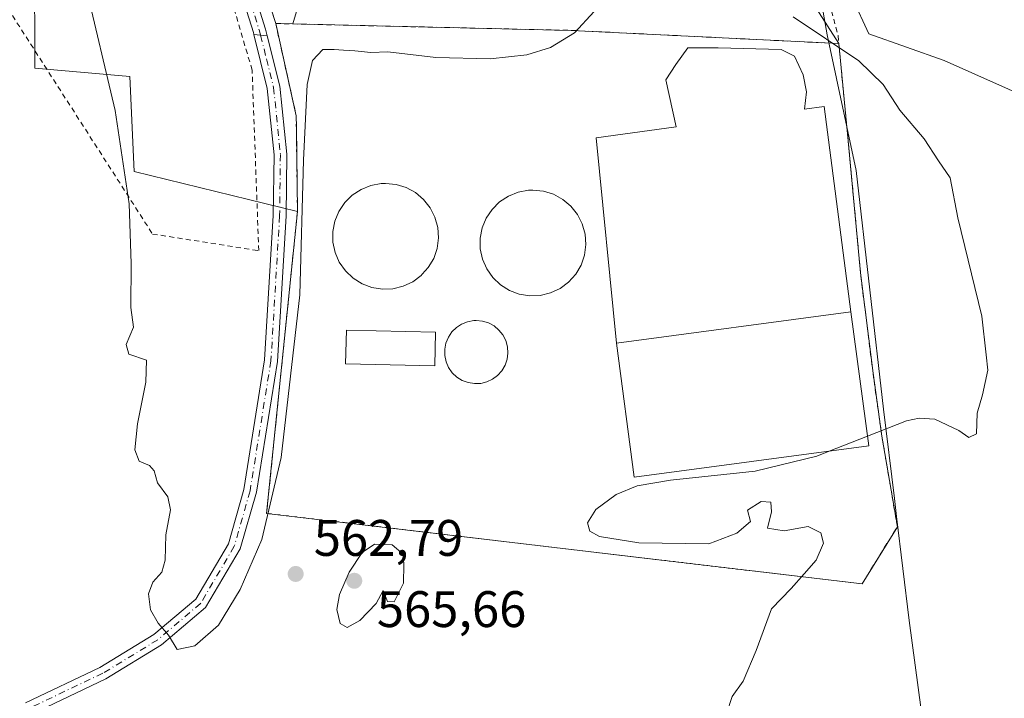
# Model space of a CAD drawing. Units: metres. Extents: x 606943 to 610402, y 4761655 to 4764022.
# Drawn here: x 609342 to 609534, y 4762162 to 4762295 of the extents above; entities that cross this region are included whole.
import ezdxf

# ---------------------------------------------------------------- set-up
doc = ezdxf.new("R2010")
doc.units = ezdxf.units.M
doc.header["$MEASUREMENT"] = 0
doc.linetypes.add('DGN Style 2', pattern=[1.6480167562047852, 0.988810053722871, -0.6592067024819142])
doc.linetypes.add('DGN Style 4', pattern=[2.6384748266838614, 1.318413404963828, -0.6592067024819142, 0.001648016756204785, -0.6592067024819142])
for name, color, linetype, lineweight in [('Alambrada', 7, 'DGN Style 2', 0), ('Arbolado forestal CxS', 92, 'Continuous', 0), ('Corriente natural lineal', 142, 'Continuous', 13), ('Curva de nivel normal', 30, 'Continuous', 0), ('Depósito de residuos Cxs', 6, 'Continuous', 0), ('Depósito genérico Cxs', 203, 'Continuous', 0), ('Edificación Cxs', 1, 'Continuous', 13), ('Edificación industrial Cxs', 135, 'Continuous', 13), ('Entidad de ámbito territorial', 7, 'Continuous', 0), ('Entidad de ámbito territorial CxS', 92, 'Continuous', 0), ('Instalación de energía eléctrica Cxs', 135, 'Continuous', 0), ('Núcleo urbano CxS', 7, 'Continuous', 0), ('Pista no pavimentada Cxs', 111, 'Continuous', 0), ('Pista no pavimentada eje', 91, 'DGN Style 4', 0), ('Pista pavimentada Cxs', 135, 'Continuous', 0), ('Pista pavimentada eje', 135, 'DGN Style 4', 0), ('Planta de tratamiento de residuos CxS', 135, 'Continuous', 0), ('Prado CxS', 92, 'Continuous', 0), ('Punto de cota en terreno', 7, 'Continuous', 0), ('Rótulo de punto de cota en terreno', 7, 'Continuous', 0)]:
    doc.layers.add(name, color=color, linetype=linetype, lineweight=lineweight)
doc.styles.add('Style-Arial', font='txt')

# ---------------------------------------------------------------- blocks, each defined once
blk = doc.blocks.new('*U7')
at = {"layer": 'Arbolado forestal CxS', "color": 92, "linetype": 'Continuous', "lineweight": 0}
blk.add_polyline3d([(609332.8265000005, 4762314.085700001, 560.8788999999961), (609344.6473000003, 4762306.193700001, 563.2170000000042), (609344.6831, 4762285.045700001, 562.1101000000053), (609363.2178999997, 4762283.4121, 565.6719000000012), (609364.0617000004, 4762264.8487, 565.3125), (609395.9101, 4762257.090100001, 565.8306000000011), (609390.0225000001, 4762199.350600001, 565.2832999999955), (609389.9001000002, 4762198.1501, 565.2482000000019), (609506.0601000005, 4762184.390100001, 558.9002000000038), (609512.9401000004, 4762195.550100001, 558.752800000002), (609509.9200999998, 4762213.210100001, 559.8457999999955), (609508.1901000004, 4762225.5101, 560.5529999999999), (609505.7500999998, 4762245.100099999, 561.3898999999947), (609503.7482000003, 4762266.612700001, 561.3236999999936), (609503.3501000004, 4762270.890100001, 561.2143000000069), (609501.5100999996, 4762289.850099999, 559.7360000000045), (609491.0493000001, 4762306.2553, 558.5864000000003), (609482.9550999999, 4762338.525900001, 557.6677999999956), (609472.9694999997, 4762424.873299999, 557.880799999999), (609464.2449000003, 4762444.9485, 559.4937999999966), (609457.2326999997, 4762489.9375, 559.4799000000058)], dxfattribs=at)
blk = doc.blocks.new('*U15')
at = {"layer": 'Entidad de ámbito territorial CxS', "color": 92, "linetype": 'Continuous', "lineweight": 0, "flags": 128}
blk.add_lwpolyline([(609434.8569999995, 4762646.489000001), (609438.5590000007, 4762626.349999999), (609441.2399999995, 4762611.766000001), (609447.1349999999, 4762576.27), (609452.8340000008, 4762542.509999999), (609456.0269999988, 4762523.596999999), (609462.7720000009, 4762489.518999998), (609465.4349999992, 4762475.528), (609468.9710000001, 4762456.949), (609478.4199999995, 4762402.388), (609486.0619999992, 4762363.259), (609493.3999999998, 4762323.200999998), (609498.2409999998, 4762297.081999999), (609499.2679999995, 4762291.541999999), (609504.9239999994, 4762265.047999999), (609510.225, 4762218.496), (609512.3569999998, 4762201.032000001), (609512.7840000005, 4762197.538000001), (609515.2589999987, 4762177.265000002), (609521.1160000009, 4762133.646000001)], dxfattribs=at)
blk = doc.blocks.new('5PATER')
at = {"layer": 'Instalación de energía eléctrica Cxs', "linetype": 'Continuous', "lineweight": 0}
h = blk.add_hatch(color=51, dxfattribs=at)
edge = h.paths.add_edge_path()
edge.add_ellipse((0, 0), major_axis=(-0.1095731443231308, -0.1110710700762829), ratio=0.9994222409660322, start_angle=0, end_angle=360)

msp = doc.modelspace()

# ---------------------------------------------------------------- linework, layer by layer
at = {"layer": 'Alambrada', "color": 7, "linetype": 'DGN Style 2', "lineweight": 0, "extrusion": (0.02786029725012242, 0.996353658847148, 0.08064236069855592), "elevation": 4761952.402878352, "flags": 128}
msp.add_lwpolyline([(-476041.1182037124, -384700.6024576359), (-476098.8531064391, -384703.9986185887), (-476151.0245773058, -384690.2072013375)], dxfattribs=at)
at = {"layer": 'Alambrada', "color": 7, "linetype": 'DGN Style 2', "lineweight": 0}
for points in [[(609248.8501000004, 4762630.4301, 581.2565999999933), (609246.7500999998, 4762586.6801, 576.0469000000012), (609246.9600999998, 4762544.720100001, 575.107600000003), (609236.7901, 4762493.300100001, 574.273199999996), (609229.0900999998, 4762431.420100001, 569.2878000000055), (609292.2600999996, 4762389.340100001, 568.7311999999947), (609323.3201000001, 4762325.890100001, 571.8264999999956), (609338.5301000001, 4762298.090100001, 581.2666999999929), (609367.6401000004, 4762252.6801, 585.638300000006), (609388.3701, 4762249.4301, 569.2130000000034), (609387.0701000001, 4762284.6801, 567.3978000000062), (609370.0500999996, 4762342.4801, 568.5329000000056), (609352.8501000004, 4762391.520099999, 569.3968000000023), (609328.5100999996, 4762453.0101, 570.1521999999968), (609315.3300999999, 4762505.9001, 571.2602999999945), (609301.7301000003, 4762570.1501, 571.8217000000004), (609291.9901000002, 4762629.4901, 572.9262000000017)], [(609297.8701, 4762630.420100001, 572.9263999999966), (609303.8300999999, 4762594.360099999, 572.0886000000028), (609311.9200999998, 4762551.9001, 571.1995000000024), (609323.0100999996, 4762502.190099999, 570.9437000000034), (609334.9401000004, 4762455.710100001, 569.7753999999986), (609346.4200999998, 4762421.170100001, 569.4067000000068), (609363.8201000001, 4762379.700099999, 568.3564000000042), (609375.8501000004, 4762348.940099999, 568.2881000000052), (609384.1001000004, 4762317.270099999, 568.7114000000003), (609391.6700999998, 4762293.7601, 567.4118000000017)], [(609459.7701000003, 4762485.270099999, 571.0589000000036), (609465.1101000002, 4762441.970100001, 566.8050999999978), (609467.5701000001, 4762429.610099999, 563.2448000000004), (609470.8901000004, 4762420.3201, 563.5602000000072), (609474.2401000002, 4762407.8301, 569.358699999997), (609475.7600999996, 4762395.440099999, 569.8830000000017), (609476.6101000002, 4762390.2501, 571.4872999999934), (609479.9001000002, 4762373.220100001, 569.5446999999986), (609484.7100999998, 4762352.1801, 564.3990999999951), (609487.6901000004, 4762334.9301, 562.8524999999936), (609489.7301000003, 4762326.4001, 568.3252999999969), (609493.7401000002, 4762312.470100001, 571.7458000000044), (609500.1001000004, 4762296.220100001, 575.813599999994), (609501.3601000002, 4762291.4301, 577.8001999999979), (609501.5100999996, 4762289.850099999, 577.773199999996)], [(609391.6700999998, 4762293.7601, 567.4118000000017), (609395.6700999998, 4762275.7401, 567.1524000000063), (609395.9101, 4762257.090100001, 565.5026999999973), (609389.9001000002, 4762198.1501, 565.1205000000045), (609506.0601000005, 4762184.390100001, 581.0672999999952), (609512.9401000004, 4762195.550100001, 577.3675999999978), (609509.9200999998, 4762213.210100001, 570.7583000000013), (609508.1901000004, 4762225.5101, 567.4159000000072), (609505.7500999998, 4762245.100099999, 572.389599999995), (609503.3501000004, 4762270.890100001, 570.2514999999985), (609501.5100999996, 4762289.850099999, 577.773199999996)]]:
    msp.add_polyline3d(points, dxfattribs=at)
at = {"layer": 'Arbolado forestal CxS', "color": 92, "linetype": 'Continuous', "lineweight": 0}
for points in [[(609501.5100999996, 4762289.850099999, 559.7360000000045), (609491.0493000001, 4762306.2553, 558.5864000000003), (609482.9550999999, 4762338.525900001, 557.6677999999956), (609472.9694999997, 4762424.873299999, 557.880799999999), (609464.2449000003, 4762444.9485, 559.4937999999966), (609457.2326999997, 4762489.9375, 559.4799000000058), (609450.1803000001, 4762568.080499999, 559.4271000000008), (609444.2725000001, 4762607.737500001, 560.4544000000024), (609451.9045000002, 4762639.489499999, 560.2010000000009), (609444.6646999996, 4762696.7971, 560.3015000000014)], [(609250.5186999999, 4762686.316299999, 572.1548000000039), (609246.9722999996, 4762625.294700001, 571.9527999999991), (609243.7050999999, 4762545.2225, 565.6635999999999), (609237.5719, 4762487.337900001, 563.6946000000025), (609228.2839000003, 4762428.136299999, 561.067200000005), (609265.3843, 4762409.629100001, 560.027900000001), (609288.4901000002, 4762392.820900001, 559.6646000000037), (609309.1945000002, 4762368.631899999, 559.3978999999963), (609320.1683, 4762356.819700001, 560.6554999999935), (609326.9206999998, 4762321.381899999, 560.2069999999949), (609332.8265000005, 4762314.085700001, 560.8788999999961), (609344.6473000003, 4762306.193700001, 563.2170000000042), (609344.6831, 4762285.045700001, 562.1101000000053), (609363.2178999997, 4762283.4121, 565.6719000000012), (609364.0617000004, 4762264.8487, 565.3125), (609395.9101, 4762257.090100001, 565.8306000000011)], [(609395.9101, 4762257.090100001, 565.8306000000011), (609390.0225000001, 4762199.350600001, 565.2832999999955), (609389.9001000002, 4762198.1501, 565.2482000000019), (609506.0601000005, 4762184.390100001, 558.9002000000038), (609512.9401000004, 4762195.550100001, 558.752800000002), (609509.9200999998, 4762213.210100001, 559.8457999999955), (609508.1901000004, 4762225.5101, 560.5529999999999), (609505.7500999998, 4762245.100099999, 561.3898999999947), (609503.7482000003, 4762266.612700001, 561.3236999999936), (609503.3501000004, 4762270.890100001, 561.2143000000069), (609501.5100999996, 4762289.850099999, 559.7360000000045)]]:
    msp.add_polyline3d(points, dxfattribs=at)
at = {"layer": 'Corriente natural lineal', "color": 142, "linetype": 'Continuous', "lineweight": 13}
msp.add_polyline3d([(609480.4227, 4762520.326300001, 556.6876000000047), (609469.6101000002, 4762472.7301, 556.8665000000037), (609471.7301000003, 4762448.940099999, 557.6267999999982), (609474.6601, 4762434.2301, 557.244399999996), (609477.0100999996, 4762424.5801, 556.5813999999956), (609480.5701000001, 4762412.5801, 557.4679999999935), (609481.8901000004, 4762406.670100001, 557.2623000000021), (609484.7401000002, 4762383.8101, 556.5369999999966), (609486.7301000003, 4762363.950099999, 556.0296999999991), (609488.7301000003, 4762350.8201, 555.9426999999996), (609492.0500999996, 4762337.020099999, 555.827900000004), (609499.9200999998, 4762310.4001, 556.1840999999986), (609504.2100999998, 4762298.690099999, 556.9428999999947), (609507.3601000002, 4762291.770099999, 557.7109999999957), (609522.0935000004, 4762286.545499999, 557.1904000000068), (609540.6145000001, 4762278.277100001, 555.4477999999945), (609548.9301000005, 4762273.840100001, 554.8724999999977), (609562.4426999995, 4762264.0559, 554.6377000000066), (609567.0729, 4762245.865700001, 554.7102000000014), (609568.0651000004, 4762227.6755, 554.375199999995), (609565.9033000004, 4762209.6851, 554.429999999993), (609572.9501, 4762164.5801, 554.0586000000039), (609584.3000999996, 4762102.190099999, 554.3871999999974)], dxfattribs=at)
at = {"layer": 'Curva de nivel normal', "color": 30, "linetype": 'Continuous', "lineweight": 0, "flags": 128}
for points, elevation in [([(609453.79, 4762296.130000001), (609449.9699999997, 4762291.939999999), (609445.25, 4762289.09), (609440.6299999999, 4762287.680000001), (609433.5199999996, 4762286.890000001), (609422.9199999999, 4762287.109999999), (609413.5499999998, 4762288.220000001), (609410.2199999997, 4762288.130000001), (609407.1399999997, 4762288.41), (609404.8899999997, 4762288.550000001), (609403.0700000003, 4762288.689999999), (609400.8600000005, 4762288.680000001), (609398.8499999996, 4762286.57), (609397.79, 4762281.869999999), (609397.0800000001, 4762267.07), (609396.4100000003, 4762240.779999999), (609392.7199999997, 4762209.08), (609388.9400000004, 4762193.08), (609384.7400000002, 4762183.27), (609380.5, 4762176.33), (609375.9000000004, 4762172.289999999), (609372.4299999997, 4762171.59), (609370.7300000006, 4762174.4), (609368.7699999996, 4762176.75), (609367.25, 4762179.32), (609366.8499999996, 4762182.480000001), (609367.6799999997, 4762184.75), (609369.4699999997, 4762186.680000001), (609370.0999999996, 4762189), (609370.2400000002, 4762193.99), (609371.1200000001, 4762198.869999999), (609370.6200000001, 4762201.380000001), (609368.5999999996, 4762204.119999999), (609367.9600000001, 4762206.449999999), (609367.0599999996, 4762207.470000001), (609365.0099999999, 4762208.33), (609364.1799999997, 4762210.539999999), (609364.7000000002, 4762215.640000001), (609366.3700000001, 4762223.75), (609366.4900000002, 4762228.029999999), (609363.04, 4762229.210000001), (609362.5199999996, 4762231.130000001), (609363.9299999997, 4762234.480000001), (609363.4199999999, 4762238.350000001), (609363.4900000002, 4762246.939999999), (609363.0599999996, 4762258.57), (609360.3700000001, 4762276.77), (609354.5599999996, 4762301.33)], 565), ([(609507.0965999998, 4762213.2094), (609514.7400000002, 4762216.210000001), (609517.2199999997, 4762216.76), (609520.2300000006, 4762216.51), (609524.9199999999, 4762214.33), (609526.9000000004, 4762212.939999999), (609528.4100000003, 4762213.65), (609528.4800000006, 4762217.699999999), (609529.5700000003, 4762221.32), (609530.6200000001, 4762226.08), (609530.2800000003, 4762229.109999999), (609529.4500000002, 4762236.65), (609524.7599999999, 4762255.84), (609523.2199999997, 4762263.619999999), (609520.9699999997, 4762266.970000001), (609518.2000000002, 4762271.25), (609513.4000000004, 4762276.82), (609510.1399999997, 4762281.880000001), (609505.4100000003, 4762286.460000001), (609492.6399999997, 4762295.07)], 560), ([(609499.6449999996, 4762210.2841), (609507.0965999998, 4762213.2094)], 560), ([(609479.5800000001, 4762159.039999999), (609480.7000000002, 4762162.42), (609482.8499999996, 4762165.380000001), (609485.3700000001, 4762171.42), (609488.3700000001, 4762179.539999999), (609492.2300000006, 4762183.52), (609494.7599999999, 4762186.34), (609497.0800000001, 4762189.039999999), (609498.5099999999, 4762192.350000001), (609498, 4762194.380000001), (609495.5499999998, 4762195.57), (609490.8799999999, 4762194.730000001), (609487.5999999996, 4762195.279999999), (609488.3600000005, 4762198.439999999), (609488.2599999999, 4762200.34), (609486.3700000001, 4762200.470000001), (609483.6900000004, 4762198.77), (609484.3200000003, 4762196.58), (609481.5999999996, 4762194.289999999), (609476.1399999997, 4762192.220000001), (609462.5199999996, 4762192.390000001), (609454.8600000005, 4762193.619999999), (609452.9699999997, 4762194.699999999), (609452.5099999999, 4762196.32), (609454.1200000001, 4762198.880000001), (609458.1100000005, 4762201.82), (609462.2100000001, 4762203.5), (609468.6600000003, 4762204.66), (609485.1699999999, 4762206.4), (609497.2400000002, 4762209.34), (609499.6449999996, 4762210.2841)], 560), ([(609410.9400000004, 4762192.119999999), (609408.5300000003, 4762190.52), (609406.0199999996, 4762186.66), (609404.1299999999, 4762182.34), (609403.6200000001, 4762179.369999999), (609404.2199999997, 4762176.640000001), (609405.6200000001, 4762175.850000001), (609408.0800000001, 4762177.220000001), (609411.2699999996, 4762180.58), (609412.6399999997, 4762183.09), (609413.4800000006, 4762180.939999999), (609414.7800000003, 4762180.9), (609416.5800000001, 4762184.560000001), (609416.6600000003, 4762188.15), (609416.5199999996, 4762190.210000001), (609414.3899999997, 4762191.99), (609410.9400000004, 4762192.119999999)], 565)]:
    msp.add_lwpolyline(points, dxfattribs=dict(at, elevation=elevation))
at = {"layer": 'Depósito de residuos Cxs', "color": 6, "linetype": 'Continuous', "lineweight": 0, "extrusion": (-0.03357624413173603, -0.004470470633165575, 0.9994261607153998), "elevation": -41188.7507809677, "flags": 128}
msp.add_lwpolyline([(-4640137.924630845, 1232000.212872745), (-4640137.924630845, 1231954.042736474)], dxfattribs=at)
at = {"layer": 'Depósito de residuos Cxs', "color": 6, "linetype": 'Continuous', "lineweight": 0}
msp.add_polyline3d([(609503.8601000002, 4762237.470100001, 565.8671000000032), (609458.1201, 4762231.380100001, 564.3031999999948), (609454.2100999998, 4762271.450099999, 562.9848000000056), (609469.8158, 4762273.589199999, 562.7010000000009), (609467.7532000003, 4762282.758300001, 562.784599999999), (609469.7375999996, 4762285.734800001, 562.734700000001), (609472.0526999999, 4762289.042099999, 562.7620000000024), (609478.0059000002, 4762289.042099999, 562.5129000000015), (609490.2429000001, 4762288.7114, 562.8451999999961), (609492.8887, 4762287.388499999, 564.123900000006), (609494.5423999997, 4762283.750499999, 564.4812999999995), (609495.2038000004, 4762280.443200001, 563.7361999999994), (609494.8123000005, 4762277.0154, 563.187699999995), (609498.6401000004, 4762277.540100001, 564.5390000000043)], close=True, dxfattribs=at)
msp.add_polyline3d([(609458.1201, 4762231.380100001, 564.3031999999948), (609454.2100999998, 4762271.450099999, 562.9848000000056), (609469.8158, 4762273.589199999, 562.7010000000009), (609467.7532000003, 4762282.758300001, 562.784599999999), (609469.7375999996, 4762285.734800001, 562.734700000001), (609472.0526999999, 4762289.042099999, 562.7620000000024), (609478.0059000002, 4762289.042099999, 562.5129000000015), (609490.2429000001, 4762288.7114, 562.8451999999961), (609492.8887, 4762287.388499999, 564.123900000006), (609494.5423999997, 4762283.750499999, 564.4812999999995), (609495.2038000004, 4762280.443200001, 563.7361999999994), (609494.8123000005, 4762277.0154, 563.187699999995), (609498.6401000004, 4762277.540100001, 564.5390000000043), (609503.8601000002, 4762237.470100001, 565.8671000000032)], dxfattribs=at)
at = {"layer": 'Depósito genérico Cxs', "color": 203, "linetype": 'Continuous', "lineweight": 0, "flags": 128}
for points, elevation in [([(609414.5401, 4762242.0001), (609412.4801000003, 4762241.9101), (609410.4401000004, 4762242.2401), (609408.5100999996, 4762242.970100001), (609406.7600999996, 4762244.0701), (609405.2701000003, 4762245.4901), (609404.0800999999, 4762247.1801), (609403.2600999996, 4762249.0701), (609402.8300999999, 4762251.090100001), (609402.8101000005, 4762253.1501), (609403.2001, 4762255.1801), (609403.9801000003, 4762257.090100001), (609405.1300999997, 4762258.800100001), (609406.5900999998, 4762260.2601), (609408.3201000001, 4762261.390100001), (609410.2301000003, 4762262.1501), (609412.2600999996, 4762262.530099999), (609413.1001000004, 4762262.5601), (609415.1501000002, 4762262.350099999), (609417.1201, 4762261.7401), (609418.9301000005, 4762260.7501), (609420.5100999996, 4762259.420100001), (609421.7901, 4762257.8101), (609422.7301000003, 4762255.970100001), (609423.2801000001, 4762253.9801), (609423.4200999998, 4762251.920100001), (609423.1601, 4762249.870100001), (609422.4901000002, 4762247.920100001), (609421.4401000004, 4762246.140100001), (609420.2600999996, 4762244.8101), (609420.0701000001, 4762244.600099999), (609418.4101, 4762243.370100001), (609416.5500999996, 4762242.4901)], 570.521099999998), ([(609443.2901, 4762240.690099999), (609441.2301000003, 4762240.600099999), (609439.1901000004, 4762240.9301), (609437.2600999996, 4762241.6601), (609435.5100999996, 4762242.7601), (609434.0201000003, 4762244.1801), (609432.8300999999, 4762245.870100001), (609432.0100999996, 4762247.7601), (609431.5800999999, 4762249.780099999), (609431.5601000005, 4762251.840100001), (609431.9501, 4762253.870100001), (609432.7301000003, 4762255.780099999), (609433.8800999997, 4762257.4901), (609435.3400999998, 4762258.950099999), (609437.0701000001, 4762260.0801), (609438.9801000003, 4762260.840100001), (609441.0100999996, 4762261.220100001), (609441.8501000004, 4762261.2501), (609443.9001000002, 4762261.040100001), (609445.8701, 4762260.4301), (609447.6801000005, 4762259.440099999), (609449.2600999996, 4762258.110099999), (609450.5401, 4762256.5001), (609451.4801000003, 4762254.6601), (609452.0301000001, 4762252.670100001), (609452.1700999998, 4762250.610099999), (609451.9101, 4762248.5601), (609451.2401000002, 4762246.610099999), (609450.1901000004, 4762244.8301), (609448.8201000001, 4762243.290100001), (609447.1601, 4762242.0601), (609445.3000999996, 4762241.1801)], 570.9398999999974), ([(609431.6601, 4762223.530099999), (609430.4301000005, 4762223.4801), (609429.2100999998, 4762223.6801), (609428.0601000005, 4762224.110099999), (609427.0100999996, 4762224.7601), (609426.1201, 4762225.610099999), (609425.4101, 4762226.620100001), (609424.9200999998, 4762227.7501), (609424.6601, 4762228.960100001), (609424.6501000002, 4762230.190099999), (609424.8800999997, 4762231.4001), (609425.3501000004, 4762232.540100001), (609426.0401, 4762233.5701), (609426.9101, 4762234.4301), (609427.9401000004, 4762235.110099999), (609429.0900999998, 4762235.5701), (609430.3000999996, 4762235.790100001), (609430.8000999996, 4762235.8101), (609432.0201000003, 4762235.690099999), (609433.2001, 4762235.3201), (609434.2801000001, 4762234.7301), (609435.2301000003, 4762233.940099999), (609435.9901000002, 4762232.970100001), (609436.5500999996, 4762231.870100001), (609436.8800999997, 4762230.6801), (609436.9700999996, 4762229.450099999), (609436.8101000005, 4762228.2301), (609436.4101, 4762227.0701), (609435.7801000001, 4762226.0001), (609434.9600999998, 4762225.0801), (609433.9700999996, 4762224.350099999), (609432.8601000002, 4762223.8201)], 567.6022999999991)]:
    msp.add_lwpolyline(points, close=True, dxfattribs=dict(at, elevation=elevation))
at = {"layer": 'Depósito genérico Cxs', "color": 203, "linetype": 'Continuous', "lineweight": 0}
for points in [[(609414.5401, 4762242.0001, 570.1111999999994), (609412.4801000003, 4762241.9101, 570.3739999999962), (609410.4401000004, 4762242.2401, 570.0553999999975), (609408.5100999996, 4762242.970100001, 569.709600000002), (609406.7600999996, 4762244.0701, 569.320000000007), (609405.2701000003, 4762245.4901, 569.3809000000037), (609404.0800999999, 4762247.1801, 570.4217999999964), (609403.2600999996, 4762249.0701, 570.5210999999981), (609402.8300999999, 4762251.090100001, 570.3634000000021), (609402.8101000005, 4762253.1501, 570.0268000000069), (609403.2001, 4762255.1801, 569.4122999999963), (609403.9801000003, 4762257.090100001, 569.3421999999991), (609405.1300999997, 4762258.800100001, 569.2216000000044), (609406.5900999998, 4762260.2601, 569.5809000000008), (609408.3201000001, 4762261.390100001, 569.6306999999942), (609410.2301000003, 4762262.1501, 568.9278000000049), (609412.2600999996, 4762262.530099999, 568.4811999999947), (609413.1001000004, 4762262.5601, 568.156799999997), (609415.1501000002, 4762262.350099999, 567.4125000000058), (609417.1201, 4762261.7401, 567.0570000000008), (609418.9301000005, 4762260.7501, 567.0225999999967), (609420.5100999996, 4762259.420100001, 567.6238000000012), (609421.7901, 4762257.8101, 568.9533999999985), (609422.7301000003, 4762255.970100001, 569.504700000005), (609423.2801000001, 4762253.9801, 569.8678000000073), (609423.4200999998, 4762251.920100001, 570.0483999999997), (609423.1601, 4762249.870100001, 569.1618000000017), (609422.4901000002, 4762247.920100001, 568.3950000000041), (609421.4401000004, 4762246.140100001, 567.7946999999986), (609420.2600999996, 4762244.8101, 567.9521999999997), (609420.0701000001, 4762244.600099999, 568.0233000000007), (609418.4101, 4762243.370100001, 569.1904999999971), (609416.5500999996, 4762242.4901, 570.3053000000073), (609414.5401, 4762242.0001, 570.1111999999994)], [(609443.2901, 4762240.690099999, 567.0627999999997), (609441.2301000003, 4762240.600099999, 567.4948000000004), (609439.1901000004, 4762240.9301, 568.3920999999973), (609437.2600999996, 4762241.6601, 569.3937000000005), (609435.5100999996, 4762242.7601, 569.0880999999936), (609434.0201000003, 4762244.1801, 568.442200000005), (609432.8300999999, 4762245.870100001, 568.7920000000013), (609432.0100999996, 4762247.7601, 569.2804999999935), (609431.5800999999, 4762249.780099999, 569.945000000007), (609431.5601000005, 4762251.840100001, 570.8457000000053), (609431.9501, 4762253.870100001, 570.9398999999976), (609432.7301000003, 4762255.780099999, 570.7682000000059), (609433.8800999997, 4762257.4901, 570.7611999999936), (609435.3400999998, 4762258.950099999, 569.505999999994), (609437.0701000001, 4762260.0801, 568.8852000000043), (609438.9801000003, 4762260.840100001, 568.4198999999935), (609441.0100999996, 4762261.220100001, 568.398000000001), (609441.8501000004, 4762261.2501, 568.5442999999941), (609443.9001000002, 4762261.040100001, 568.4070000000065), (609445.8701, 4762260.4301, 568.2902000000031), (609447.6801000005, 4762259.440099999, 568.4109000000026), (609449.2600999996, 4762258.110099999, 567.7235999999976), (609450.5401, 4762256.5001, 566.4471999999951), (609451.4801000003, 4762254.6601, 565.703999999998), (609452.0301000001, 4762252.670100001, 565.840400000001), (609452.1700999998, 4762250.610099999, 566.4067000000068), (609451.9101, 4762248.5601, 567.0739999999934), (609451.2401000002, 4762246.610099999, 567.210500000001), (609450.1901000004, 4762244.8301, 567.0206000000035), (609448.8201000001, 4762243.290100001, 567.4689999999973), (609447.1601, 4762242.0601, 567.949299999993), (609445.3000999996, 4762241.1801, 567.2761000000028), (609443.2901, 4762240.690099999, 567.0627999999997)], [(609431.6601, 4762223.530099999, 565.3043000000034), (609430.4301000005, 4762223.4801, 565.3617999999988), (609429.2100999998, 4762223.6801, 565.5445999999939), (609428.0601000005, 4762224.110099999, 565.8332999999984), (609427.0100999996, 4762224.7601, 566.1052999999956), (609426.1201, 4762225.610099999, 566.4495000000024), (609425.4101, 4762226.620100001, 567.0032999999967), (609424.9200999998, 4762227.7501, 567.563599999994), (609424.6601, 4762228.960100001, 567.5807000000059), (609424.6501000002, 4762230.190099999, 567.5948999999965), (609424.8800999997, 4762231.4001, 567.6022999999988), (609425.3501000004, 4762232.540100001, 567.5832999999984), (609426.0401, 4762233.5701, 567.2170999999944), (609426.9101, 4762234.4301, 567.0246000000043), (609427.9401000004, 4762235.110099999, 566.9266999999963), (609429.0900999998, 4762235.5701, 566.8098000000027), (609430.3000999996, 4762235.790100001, 566.7522000000026), (609430.8000999996, 4762235.8101, 566.7434999999969), (609432.0201000003, 4762235.690099999, 566.7522000000026), (609433.2001, 4762235.3201, 566.6533999999956), (609434.2801000001, 4762234.7301, 566.3947999999946), (609435.2301000003, 4762233.940099999, 566.0108999999939), (609435.9901000002, 4762232.970100001, 565.505999999994), (609436.5500999996, 4762231.870100001, 565.0963000000047), (609436.8800999997, 4762230.6801, 564.9118000000017), (609436.9700999996, 4762229.450099999, 564.8554000000004), (609436.8101000005, 4762228.2301, 564.9361999999965), (609436.4101, 4762227.0701, 565.0222000000067), (609435.7801000001, 4762226.0001, 564.9915000000037), (609434.9600999998, 4762225.0801, 565.0225000000064), (609433.9700999996, 4762224.350099999, 565.1168999999937), (609432.8601000002, 4762223.8201, 565.2728000000062), (609431.6601, 4762223.530099999, 565.3043000000034)]]:
    msp.add_polyline3d(points, dxfattribs=at)
at = {"layer": 'Edificación Cxs', "color": 1, "linetype": 'Continuous', "lineweight": 13}
msp.add_polyline3d([(609422.8701, 4762233.4901, 567.113200000007), (609422.7100999998, 4762226.940099999, 567.1371999999974), (609405.2801000001, 4762227.370100001, 566.3047999999981), (609405.4501, 4762233.9301, 565.9955999999949), (609422.8701, 4762233.4901, 567.113200000007)], dxfattribs=at)
msp.add_3dface([(609422.8701, 4762233.4901, 567.1371999999974), (609422.7100999998, 4762226.940099999, 567.1371999999974), (609405.2801000001, 4762227.370100001, 567.1371999999974), (609405.4501, 4762233.9301, 567.1371999999974)], dxfattribs=at)
at = {"layer": 'Edificación industrial Cxs', "color": 135, "linetype": 'Continuous', "lineweight": 13, "extrusion": (-0.03357624413173603, -0.004470470633165575, 0.9994261607153998), "elevation": -41188.7507809677, "flags": 128}
msp.add_lwpolyline([(-4640137.924630845, 1232000.212872745), (-4640137.924630845, 1231954.042736474)], dxfattribs=at)
at = {"layer": 'Edificación industrial Cxs', "color": 135, "linetype": 'Continuous', "lineweight": 13}
msp.add_polyline3d([(609503.8601000002, 4762237.470100001, 565.8671000000032), (609507.3501000004, 4762211.3101, 567.0093999999954), (609461.6101000002, 4762205.220100001, 563.5268999999971), (609458.1201, 4762231.380100001, 564.3031999999948)], dxfattribs=at)
msp.add_3dface([(609507.3501000004, 4762211.3101, 567.0093999999954), (609461.6101000002, 4762205.220100001, 567.0093999999954), (609458.1201, 4762231.380100001, 567.0093999999954), (609503.8601000002, 4762237.470100001, 567.0093999999954)], dxfattribs=at)
at = {"layer": 'Entidad de ámbito territorial', "color": 7, "linetype": 'Continuous', "lineweight": 0, "flags": 128}
msp.add_lwpolyline([(609434.8569999987, 4762646.489000003), (609438.5589999999, 4762626.350000001), (609441.2399999986, 4762611.766), (609447.134999999, 4762576.270000001), (609452.8339999999, 4762542.509999998), (609456.026999998, 4762523.597), (609462.7719999999, 4762489.518999998), (609465.4349999984, 4762475.528000001), (609468.9709999993, 4762456.949000001), (609478.4199999986, 4762402.388000002), (609486.0619999983, 4762363.258999999), (609493.3999999989, 4762323.200999998), (609498.240999999, 4762297.082000001), (609499.2679999986, 4762291.541999999), (609504.9239999985, 4762265.048000001), (609510.2249999992, 4762218.496000002), (609512.356999999, 4762201.032000001), (609512.7839999996, 4762197.538000002), (609515.258999998, 4762177.265000002), (609521.1159999999, 4762133.646000002)], dxfattribs=at)
msp.add_lwpolyline([(609434.8569999987, 4762646.489000003), (609438.5589999999, 4762626.350000001), (609441.2399999986, 4762611.766), (609447.134999999, 4762576.270000001), (609452.8339999999, 4762542.509999998), (609456.026999998, 4762523.597), (609462.7719999999, 4762489.518999998), (609465.4349999984, 4762475.528000001), (609468.9709999993, 4762456.949000001), (609478.4199999986, 4762402.388000002), (609486.0619999983, 4762363.258999999), (609493.3999999989, 4762323.200999998), (609498.240999999, 4762297.082000001), (609499.2679999986, 4762291.541999999), (609504.9239999985, 4762265.048000001), (609510.2249999992, 4762218.496000002), (609512.356999999, 4762201.032000001), (609512.7839999996, 4762197.538000002), (609515.258999998, 4762177.265000002), (609521.1159999999, 4762133.646000002)], dxfattribs=at)
at = {"layer": 'Entidad de ámbito territorial CxS', "color": 92, "linetype": 'Continuous', "lineweight": 0, "flags": 128}
msp.add_lwpolyline([(609521.1160000009, 4762133.646000001), (609515.2589999987, 4762177.265000002), (609512.7840000005, 4762197.538000001), (609512.3569999998, 4762201.032000001), (609510.225, 4762218.496), (609504.9239999994, 4762265.047999999), (609499.2679999995, 4762291.541999999), (609498.2409999998, 4762297.081999999), (609493.3999999998, 4762323.200999998), (609486.0619999992, 4762363.259), (609478.4199999995, 4762402.388), (609468.9710000001, 4762456.949), (609465.4349999992, 4762475.528), (609462.7720000009, 4762489.518999998), (609456.0269999988, 4762523.596999999), (609452.8340000008, 4762542.509999999), (609447.1349999999, 4762576.27), (609441.2399999995, 4762611.766000001), (609438.5590000007, 4762626.349999999), (609434.8569999995, 4762646.489000001)], dxfattribs=at)
at = {"layer": 'Instalación de energía eléctrica Cxs', "color": 135, "linetype": 'Continuous', "lineweight": 0, "extrusion": (-0.06951350308522684, 0.001613418195307831, 0.9975797059736868), "elevation": -34111.33983905158, "flags": 128}
msp.add_lwpolyline([(-4775151.787223373, 497556.2405423374), (-4775151.787223373, 497559.6102029809)], dxfattribs=at)
at = {"layer": 'Instalación de energía eléctrica Cxs', "color": 135, "linetype": 'Continuous', "lineweight": 0, "extrusion": (0.02837550879749994, 0.9964932388969169, 0.07871502609549895), "elevation": 4762930.032186508, "flags": 128}
msp.add_lwpolyline([(-473595.0118844538, -375511.6688566601), (-473649.3851806356, -375515.2995220392), (-473701.5572148556, -375501.5102360708)], dxfattribs=at)
at = {"layer": 'Instalación de energía eléctrica Cxs', "color": 135, "linetype": 'Continuous', "lineweight": 0}
msp.add_polyline3d([(609395.0307, 4762293.6821, 567.6460999999981), (609449.3901000004, 4762292.420100001, 564.0267000000022), (609501.5100999996, 4762289.850099999, 577.773199999996), (609503.3501000004, 4762270.890100001, 570.2514999999985), (609505.7500999998, 4762245.100099999, 572.389599999995), (609508.1901000004, 4762225.5101, 567.4159000000072), (609509.9200999998, 4762213.210100001, 570.7583000000013), (609512.9401000004, 4762195.550100001, 577.3675999999978), (609506.0601000005, 4762184.390100001, 581.0672999999952), (609389.9001000002, 4762198.1501, 565.1205000000045), (609395.9101, 4762257.090100001, 565.5026999999973), (609395.6974, 4762273.6172, 566.7792999999947), (609395.6700999998, 4762275.7401, 567.1524000000063), (609391.6700999998, 4762293.7601, 567.4118000000017)], close=True, dxfattribs=at)
for points in [[(609512.9401000004, 4762195.550100001, 577.3675999999978), (609506.0601000005, 4762184.390100001, 581.0672999999952), (609389.9001000002, 4762198.1501, 565.1205000000045), (609395.9101, 4762257.090100001, 565.5026999999973), (609395.6974, 4762273.6172, 566.7792999999947), (609395.6700999998, 4762275.7401, 567.1524000000063), (609391.6700999998, 4762293.7601, 567.4118000000017)], [(609501.5100999996, 4762289.850099999, 577.773199999996), (609503.3501000004, 4762270.890100001, 570.2514999999985), (609505.7500999998, 4762245.100099999, 572.389599999995), (609508.1901000004, 4762225.5101, 567.4159000000072), (609509.9200999998, 4762213.210100001, 570.7583000000013), (609512.9401000004, 4762195.550100001, 577.3675999999978)]]:
    msp.add_polyline3d(points, dxfattribs=at)
at = {"layer": 'Núcleo urbano CxS', "color": 7, "linetype": 'Continuous', "lineweight": 0}
for points in [[(609396.0961999996, 4762297.431500001, 567.5433000000048), (609395.0307, 4762293.6821, 567.3744000000006), (609449.3901000004, 4762292.420100001, 564.1055000000051), (609501.5100999996, 4762289.850099999, 559.7360000000045), (609503.3501000004, 4762270.890100001, 561.2143000000069), (609503.7482000003, 4762266.612700001, 561.3236999999936), (609505.7500999998, 4762245.100099999, 561.3898999999947), (609508.1901000004, 4762225.5101, 560.5529999999999), (609509.9200999998, 4762213.210100001, 559.8457999999955), (609512.9401000004, 4762195.550100001, 558.752800000002), (609506.0601000005, 4762184.390100001, 558.9002000000038), (609389.9001000002, 4762198.1501, 565.2482000000019), (609390.0225000001, 4762199.350600001, 565.2832999999955), (609395.9101, 4762257.090100001, 565.8306000000011), (609395.6974, 4762273.6172, 565.8715999999986), (609395.6700999998, 4762275.7401, 565.9989999999962), (609391.6700999998, 4762293.7601, 567.2491000000009), (609384.1001000004, 4762317.270099999, 567.6800999999978)], [(609384.1001000004, 4762317.270099999, 567.6800999999978), (609391.6700999998, 4762293.7601, 567.2491000000009), (609395.6700999998, 4762275.7401, 565.9989999999962), (609395.6974, 4762273.6172, 565.8715999999986), (609395.9101, 4762257.090100001, 565.8306000000011)], [(609501.5100999996, 4762289.850099999, 559.7360000000045), (609449.3901000004, 4762292.420100001, 564.1055000000051), (609395.0307, 4762293.6821, 567.3744000000006), (609396.0961999996, 4762297.431500001, 567.5433000000048)], [(609395.9101, 4762257.090100001, 565.8306000000011), (609390.0225000001, 4762199.350600001, 565.2832999999955), (609389.9001000002, 4762198.1501, 565.2482000000019), (609506.0601000005, 4762184.390100001, 558.9002000000038), (609512.9401000004, 4762195.550100001, 558.752800000002), (609509.9200999998, 4762213.210100001, 559.8457999999955), (609508.1901000004, 4762225.5101, 560.5529999999999), (609505.7500999998, 4762245.100099999, 561.3898999999947), (609503.7482000003, 4762266.612700001, 561.3236999999936), (609503.3501000004, 4762270.890100001, 561.2143000000069), (609501.5100999996, 4762289.850099999, 559.7360000000045)]]:
    msp.add_polyline3d(points, dxfattribs=at)
at = {"layer": 'Pista no pavimentada Cxs', "color": 111, "linetype": 'Continuous', "lineweight": 0, "extrusion": (0.0004894664236395308, -4.629886774964525e-05, 0.9999998791395103), "elevation": 645.2002951165024, "flags": 128}
msp.add_lwpolyline([(609389.6863723004, 4762291.405876232), (609387.0539719788, 4762291.654876232)], dxfattribs=at)
at = {"layer": 'Pista no pavimentada Cxs', "color": 111, "linetype": 'Continuous', "lineweight": 0}
for points in [[(609387.4046999998, 4762291.619899999, 567.4143999999942), (609387.3101000005, 4762292.0001, 567.4328999999998), (609380.6501000002, 4762313.1801, 568.4824999999983), (609372.7301000003, 4762341.630100001, 568.2690000000002), (609367.6101000002, 4762356.670100001, 568.4882999999973), (609356.4901000002, 4762385.940099999, 568.876900000003), (609342.6801000005, 4762419.290100001, 569.4759999999952), (609334.2200999996, 4762442.270099999, 570.0289000000049), (609326.9200999998, 4762465.860099999, 570.5062999999936), (609319.5500999996, 4762496.4001, 571.1203999999998), (609310.0601000005, 4762533.9101, 571.3159000000014), (609303.2301000003, 4762567.700099999, 571.7292000000016), (609298.4700999996, 4762600.300100001, 572.3622000000032), (609293.4501, 4762629.130100001, 572.9532999999938), (609291.7301000003, 4762650.5001, 573.3695000000008)], [(609294.2301000003, 4762650.590100001, 573.2630999999965), (609295.9301000005, 4762629.450099999, 572.9946999999956), (609300.9401000004, 4762600.690099999, 572.249299999996), (609305.7001, 4762568.130100001, 571.7390000000014), (609312.5000999998, 4762534.460100001, 571.328999999998), (609321.9801000003, 4762497.0001, 571.0693000000028), (609329.3400999998, 4762466.520099999, 570.3450000000012), (609336.5900999998, 4762443.0701, 569.7871000000014), (609345.0100999996, 4762420.200099999, 569.4425000000047), (609358.8101000005, 4762386.860099999, 568.756899999993), (609369.9600999998, 4762357.520099999, 568.4542999999976), (609375.1201, 4762342.370100001, 568.3135000000038), (609383.0401, 4762313.890100001, 568.5703999999969), (609389.7100999998, 4762292.6801, 567.4079999999958), (609390.0371000003, 4762291.3709, 567.4131000000052)], [(609336.5900999998, 4762443.0701, 569.7871000000014), (609345.0100999996, 4762420.200099999, 569.4425000000047), (609358.8101000005, 4762386.860099999, 568.756899999993), (609369.9600999998, 4762357.520099999, 568.4542999999976), (609375.1201, 4762342.370100001, 568.3135000000038), (609383.0401, 4762313.890100001, 568.5703999999969), (609389.7100999998, 4762292.6801, 567.4079999999958), (609390.0371000003, 4762291.3709, 567.4131000000052), (609387.4046999998, 4762291.619899999, 567.4143999999942), (609387.3101000005, 4762292.0001, 567.4328999999998), (609380.6501000002, 4762313.1801, 568.4824999999983), (609372.7301000003, 4762341.630100001, 568.2690000000002), (609367.6101000002, 4762356.670100001, 568.4882999999973), (609356.4901000002, 4762385.940099999, 568.876900000003), (609342.6801000005, 4762419.290100001, 569.4759999999952), (609334.2200999996, 4762442.270099999, 570.0289000000049)]]:
    msp.add_polyline3d(points, dxfattribs=at)
at = {"layer": 'Pista no pavimentada eje', "color": 91, "linetype": 'DGN Style 4', "lineweight": 0}
msp.add_polyline3d([(609292.9801000003, 4762650.545100001, 573.3459000000003), (609294.6901000004, 4762629.290100001, 572.9759999999952), (609299.7050999999, 4762600.495100001, 572.3062999999966), (609302.0850999998, 4762584.215100001, 572.0335999999952), (609304.4650999998, 4762567.915100001, 571.7363999999943), (609307.8800999997, 4762551.020099999, 571.4118000000017), (609311.2801000001, 4762534.1851, 571.324099999998), (609320.7651000004, 4762496.700099999, 571.0936999999976), (609324.4451000001, 4762481.460100001, 570.6587000000001), (609328.1300999997, 4762466.190099999, 570.4557999999961), (609331.7801000001, 4762454.395099999, 570.0969000000041), (609335.4051000001, 4762442.670100001, 569.9002999999939), (609343.8450999996, 4762419.745100001, 569.462400000004), (609350.7500999998, 4762403.0701, 569.4326000000001), (609357.6501000002, 4762386.4001, 568.8208000000013), (609368.7851, 4762357.095100001, 568.4640999999974), (609373.9250999996, 4762342.0001, 568.2813000000025), (609377.8850999996, 4762327.7601, 567.968599999993), (609381.8450999996, 4762313.5351, 568.5697999999975), (609388.5100999996, 4762292.340100001, 567.4127000000008), (609388.7291000001, 4762291.461100001, 567.4067000000068)], dxfattribs=at)
at = {"layer": 'Pista pavimentada Cxs', "color": 135, "linetype": 'Continuous', "lineweight": 0, "extrusion": (0.0004894664236395308, -4.629886774964525e-05, 0.9999998791395103), "elevation": 645.2002951165024, "flags": 128}
msp.add_lwpolyline([(609389.6863723004, 4762291.405876232), (609387.0539719788, 4762291.654876232)], dxfattribs=at)
at = {"layer": 'Pista pavimentada Cxs', "color": 135, "linetype": 'Continuous', "lineweight": 0}
for points in [[(609342.8601000002, 4762161.1601, 577.5359000000026), (609357.3601000002, 4762168.040100001, 574.4486000000034), (609367.9301000005, 4762174.5001, 580.4544000000024), (609376.0601000005, 4762181.390100001, 573.4545999999973), (609382.4401000004, 4762192.2301, 573.8407000000007), (609385.4501, 4762202.8201, 566.1524000000063), (609389.5000999998, 4762228.090100001, 566.1756000000023), (609391.1901000004, 4762256.290100001, 566.8013999999966), (609391.3400999998, 4762268.140100001, 566.8349000000017), (609390.0301000001, 4762281.0801, 567.450800000006), (609387.4046999998, 4762291.619899999, 567.4143999999942), (609390.0371000003, 4762291.3709, 567.4131000000052), (609392.5000999998, 4762281.5101, 567.4125000000058), (609393.8400999998, 4762268.2501, 566.3010000000068), (609393.6901000004, 4762256.200099999, 566.2774000000063), (609391.9901000002, 4762227.8201, 566.0769), (609387.9001000002, 4762202.280099999, 565.6698999999935), (609384.7600999996, 4762191.2401, 570.1468000000023), (609378.0000999998, 4762179.7601, 569.8120000000055), (609369.4001000002, 4762172.470100001, 577.6407999999938), (609358.5500999996, 4762165.840100001, 575.4633999999933), (609344.0800999999, 4762158.970100001, 575.803700000004)], [(609342.8601000002, 4762161.1601, 577.5359000000026), (609357.3601000002, 4762168.040100001, 574.4486000000034), (609367.9301000005, 4762174.5001, 580.4544000000024), (609376.0601000005, 4762181.390100001, 573.4545999999973), (609382.4401000004, 4762192.2301, 573.8407000000007), (609385.4501, 4762202.8201, 566.1524000000063), (609389.5000999998, 4762228.090100001, 566.1756000000023), (609391.1901000004, 4762256.290100001, 566.8013999999966), (609391.3400999998, 4762268.140100001, 566.8349000000017), (609390.0301000001, 4762281.0801, 567.450800000006), (609387.4046999998, 4762291.619899999, 567.4143999999942)], [(609390.0371000003, 4762291.3709, 567.4131000000052), (609392.5000999998, 4762281.5101, 567.4125000000058), (609393.8400999998, 4762268.2501, 566.3010000000068), (609393.6901000004, 4762256.200099999, 566.2774000000063), (609391.9901000002, 4762227.8201, 566.0769), (609387.9001000002, 4762202.280099999, 565.6698999999935), (609384.7600999996, 4762191.2401, 570.1468000000023), (609378.0000999998, 4762179.7601, 569.8120000000055), (609369.4001000002, 4762172.470100001, 577.6407999999938), (609358.5500999996, 4762165.840100001, 575.4633999999933), (609344.0800999999, 4762158.970100001, 575.803700000004)]]:
    msp.add_polyline3d(points, dxfattribs=at)
at = {"layer": 'Pista pavimentada eje', "color": 135, "linetype": 'DGN Style 4', "lineweight": 0}
msp.add_polyline3d([(609388.7291000001, 4762291.461100001, 567.4067000000068), (609389.8701, 4762286.880100001, 567.4375), (609391.2651000004, 4762281.295100001, 567.4272000000057), (609392.5900999998, 4762268.1951, 566.6778000000049), (609392.4401000004, 4762256.245100001, 566.687699999995), (609390.7451, 4762227.9551, 566.1255999999995), (609386.6750999996, 4762202.550100001, 565.9162999999971), (609383.6001000004, 4762191.735099999, 572.0181000000011), (609377.0301000001, 4762180.575099999, 571.625), (609368.6651, 4762173.485099999, 578.9961000000039), (609357.9550999999, 4762166.940099999, 574.732600000003), (609343.4700999996, 4762160.065099999, 576.734700000001)], dxfattribs=at)
at = {"layer": 'Planta de tratamiento de residuos CxS', "color": 135, "linetype": 'Continuous', "lineweight": 0, "extrusion": (0.7126140531972608, 0.1921570753174961, 0.6747272557049981), "elevation": 1349752.356964855, "flags": 128}
msp.add_lwpolyline([(4439404.328263933, -1233149.695734495), (4439428.998356949, -1233147.934919121), (4439435.981745257, -1233148.023393454)], dxfattribs=at)
at = {"layer": 'Planta de tratamiento de residuos CxS', "color": 135, "linetype": 'Continuous', "lineweight": 0, "extrusion": (0.02837550879749994, 0.9964932388969169, 0.07871502609549895), "elevation": 4762930.032186508, "flags": 128}
msp.add_lwpolyline([(-473595.0118844538, -375511.6688566601), (-473649.3851806356, -375515.2995220392), (-473701.5572148556, -375501.5102360708)], dxfattribs=at)
at = {"layer": 'Planta de tratamiento de residuos CxS', "color": 135, "linetype": 'Continuous', "lineweight": 0}
for points in [[(609396.0961999996, 4762297.431500001, 567.665599999993), (609395.0307, 4762293.6821, 567.6460999999981), (609449.3901000004, 4762292.420100001, 564.0267000000022), (609501.5100999996, 4762289.850099999, 577.773199999996), (609503.3501000004, 4762270.890100001, 570.2514999999985), (609505.7500999998, 4762245.100099999, 572.389599999995), (609508.1901000004, 4762225.5101, 567.4159000000072), (609509.9200999998, 4762213.210100001, 570.7583000000013), (609512.9401000004, 4762195.550100001, 577.3675999999978), (609506.0601000005, 4762184.390100001, 581.0672999999952), (609389.9001000002, 4762198.1501, 565.1205000000045), (609395.9101, 4762257.090100001, 565.5026999999973), (609395.6974, 4762273.6172, 566.7792999999947), (609395.6700999998, 4762275.7401, 567.1524000000063), (609391.6700999998, 4762293.7601, 567.4118000000017), (609384.1001000004, 4762317.270099999, 568.7114000000003)], [(609415.6146, 4762310.058, 567.7584999999963), (609417.2629000006, 4762304.575200001, 568.0636999999988), (609396.0961999996, 4762297.431500001, 567.665599999993), (609395.0307, 4762293.6821, 567.6460999999981)], [(609512.9401000004, 4762195.550100001, 577.3675999999978), (609506.0601000005, 4762184.390100001, 581.0672999999952), (609389.9001000002, 4762198.1501, 565.1205000000045), (609395.9101, 4762257.090100001, 565.5026999999973), (609395.6974, 4762273.6172, 566.7792999999947), (609395.6700999998, 4762275.7401, 567.1524000000063), (609391.6700999998, 4762293.7601, 567.4118000000017)], [(609501.5100999996, 4762289.850099999, 577.773199999996), (609503.3501000004, 4762270.890100001, 570.2514999999985), (609505.7500999998, 4762245.100099999, 572.389599999995), (609508.1901000004, 4762225.5101, 567.4159000000072), (609509.9200999998, 4762213.210100001, 570.7583000000013), (609512.9401000004, 4762195.550100001, 577.3675999999978)]]:
    msp.add_polyline3d(points, dxfattribs=at)
at = {"layer": 'Prado CxS', "color": 92, "linetype": 'Continuous', "lineweight": 0}
for points in [[(609501.5100999996, 4762289.850099999, 559.7360000000045), (609491.0493000001, 4762306.2553, 558.5864000000003), (609482.9550999999, 4762338.525900001, 557.6677999999956), (609472.9694999997, 4762424.873299999, 557.880799999999), (609464.2449000003, 4762444.9485, 559.4937999999966), (609457.2326999997, 4762489.9375, 559.4799000000058), (609450.1803000001, 4762568.080499999, 559.4271000000008), (609444.2725000001, 4762607.737500001, 560.4544000000024), (609451.9045000002, 4762639.489499999, 560.2010000000009), (609444.6646999996, 4762696.7971, 560.3015000000014)], [(609250.5186999999, 4762686.316299999, 572.1548000000039), (609246.9722999996, 4762625.294700001, 571.9527999999991), (609243.7050999999, 4762545.2225, 565.6635999999999), (609237.5719, 4762487.337900001, 563.6946000000025), (609228.2839000003, 4762428.136299999, 561.067200000005), (609265.3843, 4762409.629100001, 560.027900000001), (609288.4901000002, 4762392.820900001, 559.6646000000037), (609309.1945000002, 4762368.631899999, 559.3978999999963), (609320.1683, 4762356.819700001, 560.6554999999935), (609326.9206999998, 4762321.381899999, 560.2069999999949), (609332.8265000005, 4762314.085700001, 560.8788999999961), (609344.6473000003, 4762306.193700001, 563.2170000000042), (609344.6831, 4762285.045700001, 562.1101000000053), (609363.2178999997, 4762283.4121, 565.6719000000012), (609364.0617000004, 4762264.8487, 565.3125), (609395.9101, 4762257.090100001, 565.8306000000011)], [(609384.1001000004, 4762317.270099999, 567.6800999999978), (609391.6700999998, 4762293.7601, 567.2491000000009), (609395.6700999998, 4762275.7401, 565.9989999999962), (609395.6974, 4762273.6172, 565.8715999999986), (609395.9101, 4762257.090100001, 565.8306000000011), (609364.0617000004, 4762264.8487, 565.3125), (609363.2178999997, 4762283.4121, 565.6719000000012), (609344.6831, 4762285.045700001, 562.1101000000053), (609344.6473000003, 4762306.193700001, 563.2170000000042)], [(609384.1001000004, 4762317.270099999, 567.6800999999978), (609391.6700999998, 4762293.7601, 567.2491000000009), (609395.6700999998, 4762275.7401, 565.9989999999962), (609395.6974, 4762273.6172, 565.8715999999986), (609395.9101, 4762257.090100001, 565.8306000000011)], [(609491.0493000001, 4762306.2553, 558.5864000000003), (609501.5100999996, 4762289.850099999, 559.7360000000045), (609449.3901000004, 4762292.420100001, 564.1055000000051), (609395.0307, 4762293.6821, 567.3744000000006), (609396.0961999996, 4762297.431500001, 567.5433000000048)], [(609501.5100999996, 4762289.850099999, 559.7360000000045), (609449.3901000004, 4762292.420100001, 564.1055000000051), (609395.0307, 4762293.6821, 567.3744000000006), (609396.0961999996, 4762297.431500001, 567.5433000000048)]]:
    msp.add_polyline3d(points, dxfattribs=at)

# ---------------------------------------------------------------- block references
at = {"layer": 'Arbolado forestal CxS', "color": 92, "linetype": 'Continuous', "lineweight": 0}
msp.add_blockref('*U7', (0, 0), dxfattribs=at)
at = {"layer": 'Entidad de ámbito territorial CxS', "color": 92, "linetype": 'Continuous', "lineweight": 0}
msp.add_blockref('*U15', (0, 0), dxfattribs=at)
at = {"layer": 'Punto de cota en terreno', "color": 7, "linetype": 'Continuous', "lineweight": 0, "xscale": 10, "yscale": 10, "zscale": 10}
for p in [(609395.5700000003, 4762186.33, 562.7899999999936), (609407, 4762185, 565.6600000000036)]:
    msp.add_blockref('5PATER', p, dxfattribs=at)

# ---------------------------------------------------------------- texts
at = {"layer": 'Rótulo de punto de cota en terreno', "color": 7, "linetype": 'Continuous', "lineweight": 0, "style": 'Style-Arial'}
for s, p in [('562,79', (609399.0977999996, 4762189.857799999)), ('565,66', (609411.4096999997, 4762175.9671))]:
    msp.add_text(s, height=7.000000000000002, dxfattribs=at).set_placement(p)

doc.saveas('drawing.dxf')
